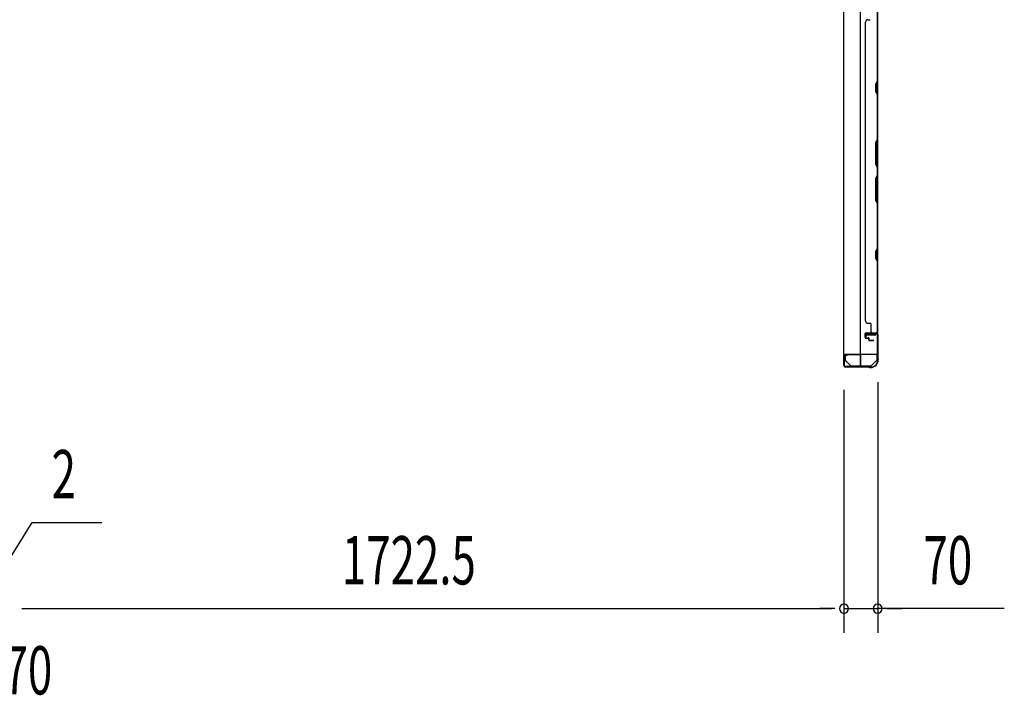
# Model space of a CAD drawing. Extents: x 543 to 20478, y 217 to 14052.
# Drawn here: x 3960 to 6000, y 4062 to 5462 of the extents above; entities that cross this region are included whole.
import ezdxf

# ---------------------------------------------------------------- set-up
doc = ezdxf.new("R2010")
doc.units = 0
doc.header["$LTSCALE"] = 50
doc.header["$MEASUREMENT"] = 0
for name, color, linetype in [('SUNPOU', 4, 'CONTINUOUS'), ('U1', 3, 'CONTINUOUS'), ('上枠', 3, 'CONTINUOUS'), ('下枠', 3, 'CONTINUOUS'), ('壁パネル', 2, 'CONTINUOUS'), ('金具', 1, 'CONTINUOUS')]:
    doc.layers.add(name, color=color, linetype=linetype)
doc.styles.add('00', font='ROMANS', dxfattribs={"width": 0.666667, "bigfont": 'BIGFONT'})

msp = doc.modelspace()

# ---------------------------------------------------------------- linework, layer by layer
at = {"layer": 'SUNPOU'}
for p, q in [((5668.2, 4695.2), (5668.2, 4192)), ((5668.2, 4695.2), (5668.2, 4192)), ((5738.2, 4710.9), (5738.2, 4192)), ((3874.7, 4242), (3985.5, 4420.5)), ((3985.5, 4420.5), (4129.9, 4420.5)), ((3964.4, 4242), (3983.2, 4242)), ((3964.4, 4242), (3983.2, 4242)), ((3970.7, 4242), (5643.2, 4242)), ((3970.7, 4242), (3995.7, 4242)), ((5643.2, 4242), (5618.2, 4242)), ((5649.4, 4242), (5630.7, 4242)), ((5649.4, 4242), (5630.7, 4242)), ((5668.2, 4242), (5738.2, 4242)), ((5668.2, 4242), (5738.2, 4242)), ((6000.5, 4242), (5738.2, 4242)), ((5756.9, 4242), (5775.7, 4242)), ((5763.2, 4242), (5788.2, 4242))]:
    msp.add_line(p, q, dxfattribs=at)
for centre, start, end in [((5668.2, 4242), 0, 180), ((5668.2, 4242), 0, 180), ((5738.2, 4242), 0, 180), ((5668.2, 4242), 180, 0), ((5668.2, 4242), 180, 0), ((5738.2, 4242), 180, 0)]:
    msp.add_arc(centre, 9.38, start, end, dxfattribs=at)
at = {"layer": 'U1', "color": 1}
for p, q in [((5667.2, 4766.4), (5667.2, 4745.9)), ((5667.7, 4766.4), (5667.7, 4745.9)), ((5701.7, 4767.9), (5668.7, 4767.9)), ((5701.7, 4767.4), (5668.7, 4767.4)), ((5702.7, 4744.9), (5702.7, 4766.4)), ((5703.2, 4744.9), (5703.2, 4766.4)), ((5668.2, 4753.4), (5667.7, 4753.4)), ((5668.2, 4745.9), (5668.2, 4753.4)), ((5695.2, 4743.9), (5701.7, 4743.9)), ((5695.2, 4743.4), (5695.2, 4743.9)), ((5695.2, 4743.4), (5701.7, 4743.4))]:
    msp.add_line(p, q, dxfattribs=at)
at = {"layer": 'U1', "color": 2}
msp.add_line((5667.7, 4749.6), (5667.7, 4761.2), dxfattribs=at)
at = {"layer": 'U1', "color": 5}
for p in [(5709.3, 4744.8), (5714.2, 4743.2)]:
    msp.add_line(p, (5714.2, 4744.8), dxfattribs=at)
at = {"layer": 'U1', "color": 1}
for centre, radius, start, end in [((5668.7, 4766.4), 1.5, 90, 180), ((5668.7, 4766.4), 1, 90, 180), ((5701.7, 4766.4), 1.5, 0, 90), ((5701.7, 4766.4), 1, 0, 90), ((5667.7, 4745.9), 0.5, 180, 270), ((5667.7, 4745.9), 0.5, 270, 0), ((5701.7, 4744.9), 1, 270, 0), ((5701.7, 4744.9), 1.5, 270, 0)]:
    msp.add_arc(centre, radius, start, end, dxfattribs=at)
at = {"layer": '上枠', "color": 2}
for p, q in [((5714.2, 4806.4), (5713.2, 4810.3)), ((5715, 4806.5), (5714, 4810.4)), ((5714.2, 4806.4), (5715, 4806.5)), ((5715, 4812.4), (5735.4, 4812.4)), ((5715, 4811.6), (5735.4, 4811.6)), ((5737.4, 4809.6), (5737.4, 4760.9)), ((5738.2, 4809.6), (5738.2, 4760.9)), ((5668.2, 4765.6), (5668.2, 4745.2)), ((5669, 4745.2), (5669, 4765.6)), ((5674, 4765.6), (5670.1, 4766.6)), ((5674.2, 4766.4), (5670.3, 4767.4)), ((5674, 4765.6), (5674.2, 4766.4)), ((5738.2, 4758.6), (5737.7, 4759.6)), ((5738.9, 4759), (5738.4, 4760)), ((5738.4, 4757.7), (5738.4, 4757.2)), ((5739.2, 4757.7), (5739.2, 4757.2)), ((5718.7, 4743.2), (5671, 4743.2)), ((5718.7, 4742.4), (5671, 4742.4)), ((5719.6, 4742.2), (5720.6, 4741.7)), ((5719.9, 4742.9), (5720.9, 4742.4)), ((5723.4, 4742.2), (5721.8, 4742.2)), ((5723.4, 4741.4), (5721.8, 4741.4))]:
    msp.add_line(p, q, dxfattribs=at)
for centre, radius, start, end in [((5715, 4810.6), 1.8, 90, 189.4623), ((5715, 4810.6), 1, 90, 189.4623), ((5735.4, 4809.6), 2.8, 0, 90), ((5735.4, 4809.6), 2, 0, 90), ((5670, 4765.6), 1.8, 80.5377, 180), ((5670, 4765.6), 1, 80.5377, 180), ((5723.4, 4757.2), 15, 270, 0), ((5723.4, 4757.2), 15.8, 270, 0), ((5740.2, 4760.9), 2.8, 180, 206.5651), ((5740.2, 4760.9), 2, 180, 206.5651), ((5736.4, 4757.7), 2, 0, 26.5651), ((5736.4, 4757.7), 2.8, 0, 26.5651), ((5671, 4745.2), 2.8, 180, 270), ((5671, 4745.2), 2, 180, 270), ((5718.7, 4740.4), 2.8, 63.4349, 90), ((5718.7, 4740.4), 2, 63.4349, 90), ((5721.8, 4744.2), 2.8, 243.4349, 270), ((5721.8, 4744.2), 2, 243.4349, 270)]:
    msp.add_arc(centre, radius, start, end, dxfattribs=at)
at = {"layer": '下枠', "color": 4}
for p, q in [((5667.4, 6578.4), (5667.4, 4768.9)), ((5702.4, 4768.9), (5702.4, 6578.4)), ((5737.4, 4768.9), (5737.4, 6578.4)), ((5734.4, 4812.9), (5714.4, 4812.9)), ((5714.4, 4812.9), (5714.4, 4809.4)), ((5714.4, 4809.4), (5734.4, 4809.4)), ((5727.4, 4809.4), (5727.4, 4812.9)), ((5734.4, 4809.4), (5734.4, 4812.9)), ((5667.4, 4768.9), (5737.4, 4768.9))]:
    msp.add_line(p, q, dxfattribs=at)
at = {"layer": '壁パネル'}
for p, q in [((5736.9, 5480.1), (5736.9, 5334.3)), ((5737.4, 5482.1), (5737.4, 4813.1)), ((5737.4, 5482.1), (5737.4, 4813.1)), ((5737.4, 5334.2), (5737.4, 5480.1)), ((5712.9, 5457.1), (5712.4, 5457.1)), ((5712.4, 5457.1), (5712.4, 4838.1)), ((5717.9, 5462.1), (5722.4, 5462.1)), ((5736.9, 5334.3), (5733.9, 5328.3)), ((5733.9, 5328.3), (5733.9, 5313.3)), ((5734.4, 5328.2), (5737.4, 5334.2)), ((5734.4, 5313.5), (5734.4, 5328.2)), ((5733.9, 5313.3), (5736.9, 5307.3)), ((5737.4, 5307.5), (5734.4, 5313.5)), ((5736.9, 5307.3), (5736.9, 5213.6)), ((5737.4, 5213.4), (5737.4, 5307.5)), ((5736.9, 5213.6), (5733.9, 5207.6)), ((5733.9, 5207.6), (5733.9, 5161.6)), ((5734.4, 5207.4), (5737.4, 5213.4)), ((5734.4, 5161.8), (5734.4, 5207.4)), ((5733.9, 5161.6), (5736.9, 5155.6)), ((5737.4, 5155.8), (5734.4, 5161.8)), ((5736.9, 5155.6), (5736.9, 5139.6)), ((5737.4, 5139.4), (5737.4, 5155.8)), ((5733.9, 5133.6), (5736.9, 5139.6)), ((5733.9, 5087.6), (5733.9, 5133.6)), ((5737.4, 5139.4), (5734.4, 5133.4)), ((5734.4, 5133.4), (5734.4, 5087.8)), ((5736.9, 5081.6), (5733.9, 5087.6)), ((5734.4, 5087.8), (5737.4, 5081.8)), ((5736.9, 5081.6), (5736.9, 4987.8)), ((5737.4, 4987.6), (5737.4, 5081.8)), ((5736.9, 4987.8), (5733.9, 4981.8)), ((5733.9, 4981.8), (5733.9, 4966.8)), ((5734.4, 4981.6), (5737.4, 4987.6)), ((5734.4, 4967), (5734.4, 4981.6)), ((5733.9, 4966.8), (5736.9, 4960.8)), ((5737.4, 4961), (5734.4, 4967)), ((5737.4, 4815.1), (5737.4, 4961)), ((5712.4, 4838.1), (5712.9, 4838.1)), ((5717.9, 4833.1), (5722.4, 4833.1)), ((5724.4, 4815.1), (5724.4, 4831.1)), ((5712.4, 4803.6), (5712.4, 4811.6)), ((5712.4, 4803.6), (5712.4, 4811.6)), ((5712.9, 4803.6), (5712.9, 4811.6)), ((5712.9, 4803.6), (5712.9, 4811.6)), ((5713.9, 4813.1), (5737.4, 4813.1)), ((5713.9, 4813.1), (5734.9, 4813.1)), ((5713.9, 4812.6), (5735.9, 4812.6)), ((5713.9, 4812.6), (5734.9, 4812.6)), ((5713.9, 4802.6), (5718.9, 4802.6)), ((5713.9, 4802.6), (5718.9, 4802.6)), ((5713.9, 4802.1), (5718.4, 4802.1)), ((5713.9, 4802.1), (5718.4, 4802.1)), ((5716.4, 4803.1), (5718.9, 4803.1)), ((5716.4, 4802.6), (5716.4, 4803.1)), ((5716.4, 4803.1), (5718.9, 4803.1)), ((5716.4, 4802.6), (5716.4, 4803.1)), ((5719.4, 4798.6), (5719.4, 4801.1)), ((5719.4, 4798.6), (5719.4, 4801.1)), ((5719.9, 4798.6), (5719.9, 4801.6)), ((5719.9, 4798.6), (5719.9, 4801.6)), ((5720.4, 4799.1), (5720.4, 4801.6)), ((5720.4, 4799.1), (5720.4, 4801.6)), ((5720.9, 4797.6), (5728.9, 4797.6)), ((5720.9, 4797.6), (5728.9, 4797.6)), ((5720.9, 4797.1), (5728.9, 4797.1)), ((5720.9, 4797.1), (5728.9, 4797.1)), ((5721.4, 4798.1), (5728.9, 4798.1)), ((5721.4, 4798.1), (5728.9, 4798.1)), ((5733.3, 4812.6), (5735.9, 4812.6))]:
    msp.add_line(p, q, dxfattribs=at)
for centre, radius, start, end in [((5717.9, 5457.1), 5, 90, 180), ((5736.3, 5304.7), 0.6, 0, 26.5651), ((5717.9, 4838.1), 5, 180, 270), ((5722.4, 4831.1), 2, 0, 90), ((5713.9, 4811.6), 1.5, 90, 180), ((5713.9, 4811.6), 1.5, 90, 180), ((5713.9, 4803.6), 1.5, 180, 270), ((5713.9, 4803.6), 1.5, 180, 270), ((5713.9, 4811.6), 1, 90, 180), ((5713.9, 4811.6), 1, 90, 180), ((5713.9, 4803.6), 1, 180, 270), ((5713.9, 4803.6), 1, 180, 270), ((5718.4, 4801.1), 1.5, 0, 90), ((5718.4, 4801.1), 1.5, 0, 90), ((5718.4, 4801.1), 1, 0, 90), ((5718.4, 4801.1), 1, 0, 90), ((5718.9, 4801.6), 1.5, 0, 90), ((5718.9, 4801.6), 1.5, 0, 90), ((5718.9, 4801.6), 1, 0, 90), ((5718.9, 4801.6), 1, 0, 90), ((5720.9, 4798.6), 1.5, 180, 270), ((5720.9, 4798.6), 1.5, 180, 270), ((5721.4, 4799.1), 1.5, 180, 270), ((5721.4, 4799.1), 1.5, 180, 270), ((5720.9, 4798.6), 1, 180, 270), ((5720.9, 4798.6), 1, 180, 270), ((5721.4, 4799.1), 1, 180, 270), ((5721.4, 4799.1), 1, 180, 270), ((5726.4, 4815.1), 2, 180, 270), ((5728.9, 4797.6), 0.5, 270, 90), ((5728.9, 4797.6), 0.5, 270, 90), ((5734.9, 4815.1), 2.5, 270, 0), ((5734.9, 4815.1), 2, 270, 0), ((5735.9, 4814.1), 1.5, 270, 318.1897)]:
    msp.add_arc(centre, radius, start, end, dxfattribs=at)
at = {"layer": '金具'}
for p, q in [((5670.7, 4768.9), (5670.7, 4755.2)), ((5672.3, 4755.2), (5670.7, 4755.2)), ((5682.7, 4744.8), (5672.3, 4755.2)), ((5724.7, 4744.8), (5735.1, 4755.2)), ((5736.7, 4755.2), (5735.1, 4755.2)), ((5736.7, 4755.2), (5736.7, 4768.9)), ((5682.7, 4744.8), (5724.7, 4744.8)), ((5682.7, 4743.2), (5682.7, 4744.8)), ((5682.7, 4743.2), (5724.7, 4743.2)), ((5724.7, 4743.2), (5724.7, 4744.8))]:
    msp.add_line(p, q, dxfattribs=at)

# ---------------------------------------------------------------- texts
at = {"layer": 'SUNPOU', "style": '00', "width": 0.666667}
for s, p in [('2', (4025.9, 4470.5)), ('1722.5', (4627.5, 4292)), ('70', (5833, 4292)), ('70', (3926.3, 4064))]:
    msp.add_text(s, height=100, dxfattribs=at).set_placement(p)

doc.saveas('drawing.dxf')
